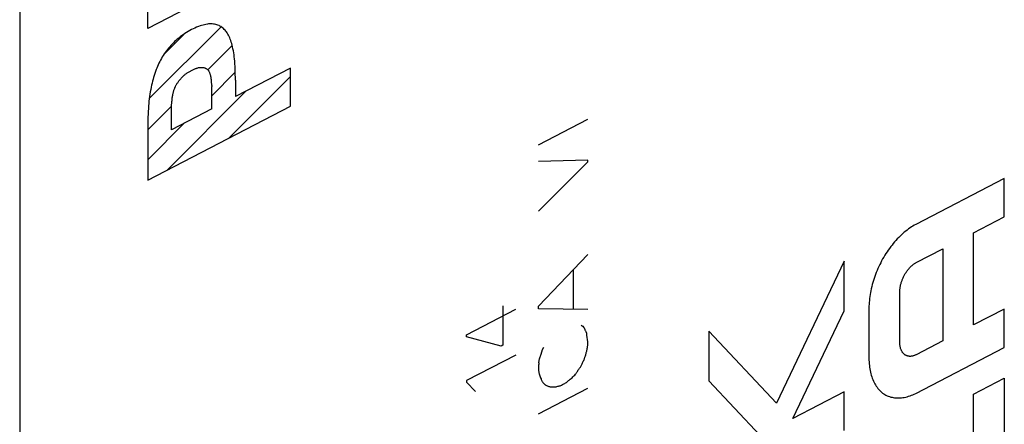
# Model space of a CAD drawing. Units: millimetres. Extents: x 120.1 to 169.7, y 71.4 to 130.8.
# Drawn here: x 143 to 156.9, y 93.4 to 99.1 of the extents above; entities that cross this region are included whole.
import ezdxf

# ---------------------------------------------------------------- set-up
doc = ezdxf.new("R2010")
doc.units = ezdxf.units.MM
doc.header["$LTSCALE"] = 16.335
doc.layers.get('0').update_dxf_attribs({"linetype": 'CONTINUOUS'})
doc.layers.add('ASSI', color=7, linetype='CONTINUOUS')
doc.layers.add('RACCORDO', color=7, linetype='CONTINUOUS')

msp = doc.modelspace()

# ---------------------------------------------------------------- linework, layer by layer
at = {"color": 250, "linetype": 'CONTINUOUS'}
for p, q in [((146.827, 99.984), (144.812, 98.941)), ((144.812, 98.941), (144.812, 99.48)), ((146.827, 98.384), (146.051, 97.982)), ((146.827, 97.845), (146.827, 98.384)), ((146.051, 98.212), (146.048, 98.329)), ((145.71, 98.191), (145.714, 98.146)), ((145.716, 97.809), (145.716, 98.124)), ((146.051, 98.212), (146.051, 97.982)), ((144.812, 96.802), (146.827, 97.845)), ((145.147, 97.514), (145.147, 97.829)), ((145.716, 97.809), (145.147, 97.514)), ((144.812, 97.57), (144.812, 96.802)), ((150.328, 97.301), (151.022, 97.661)), ((151.022, 97.084), (150.328, 97.065)), ((150.328, 96.365), (151.022, 97.061)), ((151.022, 97.061), (151.022, 97.084)), ((156.901, 96.825), (155.651, 96.178)), ((156.901, 96.284), (156.901, 96.825)), ((156.467, 96.059), (156.901, 96.284)), ((156.467, 94.76), (156.467, 96.059)), ((150.328, 95.026), (151.022, 95.752)), ((155.657, 95.64), (156.032, 95.834)), ((156.032, 95.834), (156.032, 94.535)), ((154.643, 95.658), (153.686, 93.656)), ((154.643, 94.961), (154.643, 95.658)), ((150.82, 94.982), (150.82, 95.541)), ((155.425, 94.521), (155.425, 95.219)), ((149.311, 94.623), (150.006, 94.983)), ((149.825, 95.032), (149.825, 94.475)), ((150.328, 94.987), (150.328, 95.026)), ((151.022, 94.98), (150.328, 94.987)), ((153.915, 93.439), (154.643, 94.961)), ((154.99, 95.001), (154.99, 94.289)), ((156.901, 94.985), (156.467, 94.76)), ((156.901, 94.443), (156.901, 94.985)), ((150.931, 94.756), (150.958, 94.741)), ((153.686, 93.656), (152.733, 94.672)), ((152.733, 94.672), (152.733, 93.972)), ((149.311, 94.591), (149.311, 94.623)), ((149.8, 94.462), (149.311, 94.591)), ((156.032, 94.535), (155.657, 94.341)), ((149.825, 94.475), (149.8, 94.462)), ((150.378, 94.405), (150.402, 94.449)), ((155.651, 93.796), (156.901, 94.443)), ((150.006, 94.335), (149.311, 93.976)), ((150.333, 94.225), (150.339, 94.288)), ((150.976, 94.282), (150.983, 94.304)), ((150.925, 94.173), (150.934, 94.193)), ((149.311, 93.976), (149.311, 93.954)), ((149.311, 93.954), (149.438, 93.822)), ((152.733, 93.972), (153.456, 93.201)), ((156.467, 93.786), (156.901, 94.01)), ((156.901, 94.01), (156.901, 92.452)), ((150.328, 93.508), (151.022, 93.868)), ((154.643, 93.816), (153.915, 93.439)), ((154.643, 93.274), (154.643, 93.816)), ((156.467, 92.235), (156.467, 93.786))]:
    msp.add_line(p, q, dxfattribs=at)
at = {"color": 7, "linetype": 'CONTINUOUS'}
for p, q in [((144.834, 97.952), (145.847, 98.965)), ((145.047, 98.586), (145.32, 98.858)), ((145.66, 98.359), (146.004, 98.702)), ((145.716, 97.994), (146.048, 98.326)), ((145.956, 97.394), (146.827, 98.265)), ((145.085, 96.943), (146.203, 98.061)), ((144.812, 97.511), (145.149, 97.847)), ((144.812, 97.091), (145.332, 97.61))]:
    msp.add_line(p, q, dxfattribs=at)
at = {"color": 250, "linetype": 'CONTINUOUS'}
for points in [[(146.048, 98.329), (146.046, 98.368), (146.045, 98.406), (146.042, 98.445), (146.04, 98.482), (146.037, 98.512), (146.034, 98.541), (146.03, 98.57), (146.026, 98.598), (146.021, 98.626), (146.015, 98.654), (146.009, 98.681), (146.003, 98.707), (145.997, 98.729), (145.991, 98.749), (145.984, 98.77), (145.977, 98.789), (145.969, 98.809), (145.96, 98.827), (145.951, 98.845), (145.942, 98.863), (145.932, 98.879), (145.922, 98.893), (145.913, 98.905), (145.903, 98.918), (145.892, 98.929), (145.881, 98.94), (145.869, 98.95), (145.857, 98.96), (145.845, 98.968), (145.832, 98.976), (145.819, 98.983), (145.804, 98.989), (145.789, 98.994), (145.773, 98.998), (145.757, 99.002), (145.741, 99.004), (145.724, 99.006), (145.707, 99.006), (145.69, 99.006), (145.672, 99.005), (145.655, 99.003), (145.634, 98.999), (145.614, 98.995), (145.593, 98.99), (145.572, 98.984), (145.551, 98.977), (145.527, 98.968), (145.503, 98.958), (145.479, 98.948), (145.456, 98.937), (145.432, 98.925)], [(145.432, 98.925), (145.408, 98.912), (145.384, 98.898), (145.36, 98.884), (145.336, 98.869), (145.312, 98.853), (145.291, 98.838), (145.27, 98.823), (145.25, 98.807), (145.229, 98.79), (145.209, 98.772), (145.191, 98.756), (145.174, 98.739), (145.156, 98.721), (145.139, 98.703), (145.123, 98.684), (145.106, 98.665), (145.09, 98.645), (145.075, 98.625), (145.059, 98.603), (145.045, 98.582), (145.031, 98.561), (145.018, 98.54), (145.006, 98.519), (144.994, 98.497), (144.982, 98.475), (144.971, 98.453), (144.961, 98.43), (144.95, 98.407), (144.941, 98.384), (144.931, 98.361), (144.921, 98.334), (144.912, 98.307), (144.903, 98.28), (144.894, 98.252), (144.887, 98.225), (144.879, 98.198), (144.873, 98.171), (144.866, 98.143), (144.861, 98.116), (144.854, 98.083), (144.848, 98.049), (144.842, 98.016), (144.838, 97.983), (144.833, 97.95), (144.83, 97.918), (144.826, 97.885), (144.824, 97.853), (144.821, 97.812), (144.819, 97.771), (144.817, 97.731), (144.815, 97.691), (144.812, 97.57)], [(145.432, 98.351), (145.441, 98.355), (145.45, 98.36), (145.459, 98.364), (145.467, 98.368), (145.476, 98.372), (145.485, 98.375), (145.494, 98.379), (145.503, 98.382), (145.512, 98.384), (145.52, 98.387), (145.529, 98.389), (145.537, 98.39), (145.545, 98.391), (145.553, 98.392), (145.562, 98.393), (145.57, 98.393), (145.577, 98.393), (145.585, 98.392), (145.593, 98.391), (145.6, 98.39), (145.606, 98.389), (145.612, 98.387), (145.618, 98.386), (145.623, 98.384), (145.629, 98.381), (145.634, 98.379), (145.639, 98.376), (145.644, 98.373), (145.649, 98.37), (145.653, 98.366), (145.657, 98.362), (145.662, 98.358), (145.666, 98.353), (145.67, 98.347), (145.673, 98.342), (145.677, 98.336), (145.68, 98.329), (145.683, 98.323), (145.686, 98.316), (145.689, 98.309), (145.691, 98.302), (145.693, 98.294), (145.695, 98.287), (145.698, 98.277), (145.7, 98.267), (145.702, 98.256), (145.704, 98.245), (145.705, 98.235), (145.707, 98.224), (145.708, 98.213), (145.709, 98.202), (145.71, 98.191)], [(145.149, 97.853), (145.153, 97.902), (145.154, 97.914), (145.155, 97.927), (145.157, 97.939), (145.158, 97.951), (145.159, 97.964), (145.161, 97.976), (145.163, 97.989), (145.165, 98.001), (145.168, 98.014), (145.17, 98.023), (145.172, 98.033), (145.175, 98.043), (145.177, 98.052), (145.18, 98.062), (145.183, 98.072), (145.186, 98.081), (145.19, 98.091), (145.193, 98.101), (145.197, 98.11), (145.202, 98.119), (145.206, 98.128), (145.21, 98.136), (145.215, 98.145), (145.219, 98.153), (145.224, 98.161), (145.229, 98.17), (145.235, 98.177), (145.24, 98.185), (145.246, 98.193), (145.251, 98.201), (145.257, 98.208), (145.263, 98.215), (145.27, 98.224), (145.278, 98.233), (145.286, 98.242), (145.294, 98.25), (145.302, 98.258), (145.31, 98.266), (145.318, 98.274), (145.326, 98.281), (145.334, 98.288), (145.343, 98.295), (145.351, 98.301), (145.36, 98.308), (145.369, 98.314), (145.378, 98.32), (145.387, 98.325), (145.396, 98.331), (145.405, 98.336), (145.414, 98.341), (145.423, 98.346), (145.432, 98.351)], [(145.714, 98.146), (145.715, 98.135), (145.716, 98.124)], [(145.147, 97.829), (145.148, 97.841), (145.149, 97.853)], [(155.651, 96.178), (155.631, 96.167), (155.61, 96.155), (155.59, 96.142), (155.57, 96.129), (155.549, 96.115), (155.529, 96.099), (155.509, 96.084), (155.489, 96.067), (155.469, 96.05), (155.449, 96.032), (155.429, 96.013), (155.41, 95.993), (155.391, 95.973), (155.372, 95.953), (155.353, 95.932), (155.334, 95.91), (155.316, 95.887), (155.298, 95.865), (155.281, 95.841), (155.264, 95.817), (155.247, 95.793), (155.231, 95.768), (155.215, 95.743), (155.199, 95.717), (155.184, 95.691), (155.17, 95.665), (155.156, 95.638), (155.142, 95.611), (155.129, 95.583), (155.117, 95.555), (155.105, 95.528), (155.093, 95.499), (155.082, 95.471), (155.072, 95.443), (155.063, 95.414), (155.053, 95.386), (155.045, 95.358), (155.037, 95.329), (155.03, 95.301), (155.023, 95.272), (155.017, 95.244), (155.011, 95.216), (155.007, 95.188), (155.002, 95.161), (154.999, 95.133), (154.996, 95.106), (154.993, 95.079), (154.992, 95.053), (154.991, 95.027), (154.99, 95.001)], [(155.425, 95.219), (155.425, 95.228), (155.425, 95.237), (155.426, 95.247), (155.426, 95.256), (155.427, 95.266), (155.429, 95.276), (155.43, 95.286), (155.432, 95.296), (155.434, 95.306), (155.436, 95.316), (155.438, 95.326), (155.441, 95.336), (155.444, 95.346), (155.447, 95.357), (155.45, 95.367), (155.453, 95.377), (155.457, 95.387), (155.461, 95.397), (155.465, 95.407), (155.469, 95.417), (155.473, 95.427), (155.478, 95.437), (155.483, 95.447), (155.488, 95.457), (155.493, 95.466), (155.498, 95.476), (155.503, 95.485), (155.509, 95.494), (155.515, 95.502), (155.521, 95.511), (155.527, 95.52), (155.533, 95.528), (155.539, 95.536), (155.545, 95.544), (155.552, 95.552), (155.558, 95.559), (155.565, 95.567), (155.572, 95.574), (155.579, 95.581), (155.586, 95.588), (155.593, 95.594), (155.6, 95.6), (155.607, 95.606), (155.614, 95.612), (155.621, 95.617), (155.628, 95.622), (155.635, 95.627), (155.643, 95.632), (155.65, 95.636), (155.657, 95.64)], [(150.988, 94.687), (150.986, 94.692), (150.984, 94.697), (150.982, 94.702), (150.979, 94.706), (150.978, 94.71), (150.976, 94.713), (150.974, 94.716), (150.972, 94.72), (150.971, 94.723), (150.969, 94.726), (150.967, 94.729), (150.965, 94.732), (150.962, 94.735), (150.96, 94.738), (150.958, 94.741)], [(150.999, 94.662), (150.994, 94.672), (150.992, 94.677), (150.988, 94.687)], [(151.009, 94.639), (151.007, 94.644), (151.005, 94.648), (151.003, 94.653), (151.001, 94.657), (150.999, 94.662)], [(151.017, 94.56), (151.014, 94.581), (151.013, 94.588), (151.012, 94.595), (151.011, 94.602), (151.011, 94.609), (151.01, 94.617), (151.01, 94.624), (151.009, 94.632), (151.009, 94.639)], [(150.983, 94.304), (150.987, 94.315), (150.99, 94.326), (150.993, 94.337), (150.996, 94.348), (150.999, 94.359), (151.002, 94.37), (151.005, 94.381), (151.008, 94.392), (151.01, 94.403), (151.013, 94.414), (151.014, 94.423), (151.016, 94.431), (151.017, 94.439), (151.018, 94.447), (151.019, 94.455), (151.02, 94.463), (151.021, 94.471), (151.022, 94.479), (151.022, 94.487), (151.022, 94.494), (151.022, 94.502), (151.022, 94.509), (151.022, 94.517), (151.021, 94.524), (151.021, 94.531), (151.02, 94.539), (151.019, 94.546), (151.018, 94.553), (151.017, 94.56)], [(155.657, 94.341), (155.65, 94.337), (155.643, 94.334), (155.635, 94.331), (155.628, 94.328), (155.621, 94.326), (155.614, 94.324), (155.607, 94.322), (155.6, 94.321), (155.593, 94.32), (155.586, 94.319), (155.579, 94.318), (155.572, 94.318), (155.565, 94.318), (155.558, 94.319), (155.552, 94.32), (155.545, 94.321), (155.539, 94.322), (155.533, 94.324), (155.527, 94.326), (155.521, 94.328), (155.515, 94.33), (155.509, 94.333), (155.503, 94.336), (155.498, 94.34), (155.493, 94.344), (155.488, 94.348), (155.483, 94.352), (155.478, 94.357), (155.473, 94.362), (155.469, 94.368), (155.465, 94.374), (155.461, 94.379), (155.457, 94.386), (155.453, 94.392), (155.45, 94.399), (155.447, 94.406), (155.444, 94.413), (155.441, 94.42), (155.438, 94.428), (155.436, 94.435), (155.434, 94.443), (155.432, 94.451), (155.43, 94.46), (155.429, 94.468), (155.427, 94.477), (155.426, 94.485), (155.426, 94.494), (155.425, 94.503), (155.425, 94.512), (155.425, 94.521)], [(150.378, 94.405), (150.376, 94.399), (150.374, 94.393), (150.373, 94.387), (150.371, 94.381), (150.369, 94.374), (150.367, 94.368), (150.365, 94.361), (150.363, 94.354), (150.361, 94.348), (150.359, 94.341), (150.356, 94.334), (150.354, 94.328), (150.352, 94.321), (150.349, 94.315), (150.347, 94.308), (150.344, 94.301), (150.342, 94.295), (150.339, 94.288)], [(150.333, 94.225), (150.332, 94.218), (150.331, 94.212), (150.33, 94.205), (150.329, 94.199), (150.329, 94.192), (150.328, 94.186), (150.328, 94.179), (150.328, 94.173), (150.327, 94.167), (150.327, 94.16), (150.327, 94.154), (150.327, 94.148), (150.327, 94.142), (150.328, 94.135), (150.328, 94.129), (150.328, 94.123), (150.329, 94.117), (150.329, 94.112), (150.33, 94.106), (150.331, 94.1), (150.332, 94.094), (150.333, 94.089), (150.334, 94.083), (150.335, 94.078), (150.336, 94.072)], [(150.934, 94.193), (150.943, 94.213), (150.948, 94.225), (150.954, 94.236), (150.959, 94.248), (150.965, 94.259), (150.971, 94.271), (150.976, 94.282)], [(154.99, 94.289), (154.991, 94.264), (154.992, 94.239), (154.993, 94.214), (154.996, 94.189), (154.999, 94.165), (155.002, 94.142), (155.007, 94.118), (155.011, 94.096), (155.017, 94.073), (155.023, 94.051), (155.03, 94.03), (155.037, 94.009), (155.045, 93.989), (155.053, 93.969), (155.063, 93.95), (155.072, 93.932), (155.082, 93.914), (155.093, 93.897), (155.105, 93.881), (155.117, 93.865), (155.129, 93.85), (155.142, 93.836), (155.156, 93.823), (155.17, 93.811), (155.184, 93.799), (155.199, 93.789), (155.215, 93.779), (155.231, 93.77), (155.247, 93.763), (155.264, 93.756), (155.281, 93.75), (155.298, 93.744), (155.316, 93.74), (155.334, 93.736), (155.353, 93.734), (155.372, 93.732), (155.391, 93.731), (155.41, 93.731), (155.429, 93.732), (155.449, 93.733), (155.469, 93.736), (155.489, 93.739), (155.509, 93.743), (155.529, 93.748), (155.549, 93.754), (155.57, 93.761), (155.59, 93.769), (155.61, 93.777), (155.631, 93.786), (155.651, 93.796)], [(150.336, 94.072), (150.341, 94.057), (150.346, 94.042), (150.351, 94.028), (150.357, 94.013), (150.363, 93.999), (150.367, 93.99), (150.371, 93.981), (150.376, 93.972), (150.381, 93.963), (150.385, 93.957), (150.389, 93.951), (150.393, 93.946), (150.397, 93.94), (150.401, 93.935), (150.406, 93.93), (150.411, 93.926), (150.416, 93.922), (150.421, 93.918), (150.427, 93.915), (150.432, 93.911), (150.44, 93.907), (150.448, 93.903), (150.456, 93.9), (150.464, 93.897), (150.472, 93.894), (150.481, 93.892), (150.49, 93.89), (150.499, 93.888), (150.507, 93.888), (150.515, 93.887), (150.523, 93.887), (150.532, 93.887), (150.542, 93.887), (150.553, 93.888), (150.564, 93.889), (150.575, 93.89), (150.587, 93.892), (150.598, 93.895), (150.609, 93.897), (150.62, 93.901), (150.631, 93.904), (150.642, 93.909), (150.653, 93.913), (150.665, 93.919), (150.676, 93.924), (150.687, 93.93), (150.698, 93.937), (150.709, 93.944), (150.72, 93.951), (150.73, 93.959), (150.741, 93.967), (150.752, 93.975), (150.762, 93.984), (150.775, 93.995), (150.788, 94.006), (150.801, 94.017), (150.813, 94.029), (150.826, 94.041), (150.838, 94.054), (150.85, 94.066)], [(150.85, 94.066), (150.854, 94.073), (150.858, 94.08), (150.863, 94.086), (150.867, 94.093), (150.871, 94.1), (150.876, 94.106), (150.88, 94.113), (150.884, 94.119), (150.889, 94.125), (150.893, 94.131), (150.898, 94.137), (150.902, 94.143), (150.907, 94.15), (150.911, 94.155), (150.916, 94.161), (150.92, 94.167), (150.925, 94.173)]]:
    msp.add_lwpolyline(points, dxfattribs=at)
at = {"layer": 'ASSI', "color": 7, "linetype": 'CONTINUOUS'}
msp.add_line((143.006, 112.495), (143.006, 74.561), dxfattribs=at)
at = {"layer": 'RACCORDO', "color": 7, "linetype": 'CONTINUOUS'}
msp.add_line((143.006, 112.495), (143.006, 74.561), dxfattribs=at)

doc.saveas('drawing.dxf')
